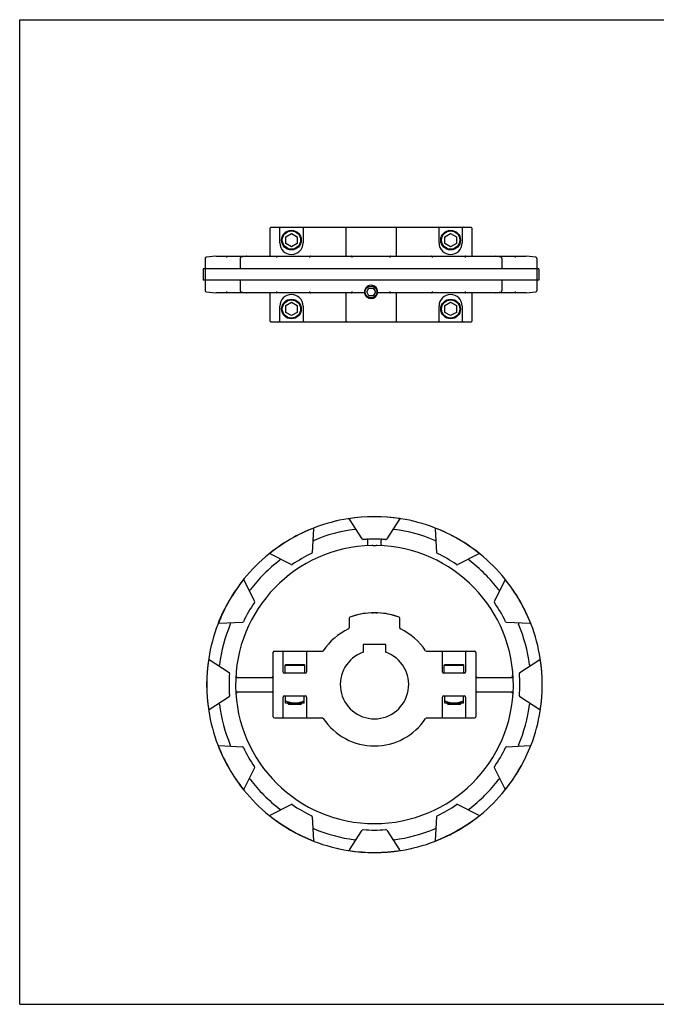
# Model space of a CAD drawing. Units: inches. Extents: x 0 to 22, y 0 to 17.
# Drawn here: x 0 to 11, y 0 to 17 of the extents above; entities that cross this region are included whole.
import ezdxf

# ---------------------------------------------------------------- set-up
doc = ezdxf.new("R2010")
doc.units = ezdxf.units.IN
doc.header["$LTSCALE"] = 1.21
doc.header["$MEASUREMENT"] = 0
doc.layers.get('0').update_dxf_attribs({"linetype": 'CONTINUOUS'})
doc.layers.add('02___PRT_ALL_AXES', color=7, linetype='CONTINUOUS')
doc.layers.add('RING', color=7, linetype='CONTINUOUS')

msp = doc.modelspace()

# ---------------------------------------------------------------- linework, layer by layer
at = {"color": 7, "linetype": 'CONTINUOUS'}
for p, q in [((0, 0), (0, 17)), ((0, 17), (22, 17)), ((4.321, 13.395), (4.321, 12.915)), ((4.341, 13.415), (7.801, 13.415)), ((4.496, 13.145), (4.496, 13.395)), ((4.596, 13.253), (4.696, 13.311)), ((4.696, 13.311), (4.796, 13.253)), ((4.896, 13.395), (4.896, 13.145)), ((5.633, 13.395), (5.633, 12.915)), ((6.508, 12.915), (6.508, 13.395)), ((7.246, 13.145), (7.246, 13.395)), ((7.346, 13.253), (7.446, 13.311)), ((7.446, 13.311), (7.546, 13.253)), ((7.646, 13.395), (7.646, 13.145)), ((7.821, 12.915), (7.821, 13.395)), ((4.596, 13.137), (4.596, 13.253)), ((4.696, 13.08), (4.596, 13.137)), ((4.796, 13.137), (4.696, 13.08)), ((4.796, 13.253), (4.796, 13.137)), ((7.346, 13.137), (7.346, 13.253)), ((7.446, 13.08), (7.346, 13.137)), ((7.546, 13.137), (7.446, 13.08)), ((7.546, 13.253), (7.546, 13.137)), ((3.206, 12.879), (3.206, 12.321)), ((3.392, 12.915), (3.224, 12.899)), ((3.393, 12.915), (8.749, 12.915)), ((3.812, 12.879), (3.812, 12.7)), ((3.858, 12.904), (3.829, 12.899)), ((3.922, 12.915), (3.92, 12.915)), ((8.222, 12.915), (8.219, 12.915)), ((8.33, 12.879), (8.33, 12.7)), ((8.917, 12.899), (8.749, 12.915)), ((8.936, 12.879), (8.936, 12.321)), ((3.812, 12.5), (3.812, 12.321)), ((8.33, 12.5), (8.33, 12.321)), ((3.224, 12.301), (3.392, 12.285)), ((5.88, 12.285), (3.393, 12.285)), ((3.92, 12.285), (3.922, 12.285)), ((4.321, 12.285), (4.321, 11.805)), ((5.633, 12.285), (5.633, 11.805)), ((5.996, 12.3), (6.033, 12.365)), ((6.033, 12.235), (5.996, 12.3)), ((6.033, 12.365), (6.108, 12.365)), ((6.108, 12.365), (6.146, 12.3)), ((6.146, 12.3), (6.108, 12.235)), ((8.749, 12.285), (6.262, 12.285)), ((6.508, 11.805), (6.508, 12.285)), ((7.821, 11.805), (7.821, 12.285)), ((8.219, 12.285), (8.222, 12.285)), ((8.284, 12.296), (8.313, 12.301)), ((8.749, 12.285), (8.917, 12.301)), ((4.596, 12.063), (4.696, 12.121)), ((4.696, 12.121), (4.796, 12.063)), ((6.108, 12.235), (6.033, 12.235)), ((7.346, 12.063), (7.446, 12.121)), ((7.446, 12.121), (7.546, 12.063)), ((4.496, 11.805), (4.496, 12.055)), ((4.596, 11.947), (4.596, 12.063)), ((4.696, 11.89), (4.596, 11.947)), ((4.796, 11.947), (4.696, 11.89)), ((4.796, 12.063), (4.796, 11.947)), ((4.896, 12.055), (4.896, 11.805)), ((7.246, 11.805), (7.246, 12.055)), ((7.346, 11.947), (7.346, 12.063)), ((7.446, 11.89), (7.346, 11.947)), ((7.546, 11.947), (7.446, 11.89)), ((7.546, 12.063), (7.546, 11.947)), ((7.646, 12.055), (7.646, 11.805)), ((4.341, 11.785), (7.801, 11.785)), ((5.919, 8.034), (5.697, 8.376)), ((6.563, 8.376), (6.341, 8.034)), ((5.078, 8.21), (5.056, 7.802)), ((7.205, 7.802), (7.183, 8.21)), ((4.691, 7.592), (4.328, 7.777)), ((7.933, 7.777), (7.57, 7.592)), ((3.874, 7.323), (4.059, 6.96)), ((8.202, 6.96), (8.387, 7.323)), ((5.693, 6.666), (5.693, 6.498)), ((6.568, 6.498), (6.568, 6.666)), ((3.848, 6.594), (3.441, 6.573)), ((8.82, 6.573), (8.413, 6.594)), ((5.934, 6.211), (5.934, 6.077)), ((6.327, 6.211), (5.934, 6.211)), ((6.327, 6.077), (6.327, 6.211)), ((3.275, 5.953), (3.617, 5.731)), ((4.38, 6.075), (4.381, 6.081)), ((4.38, 4.965), (4.38, 6.075)), ((4.4, 6.095), (5.229, 6.095)), ((4.555, 5.735), (4.555, 6.075)), ((4.955, 6.075), (4.955, 5.735)), ((7.032, 6.095), (7.86, 6.095)), ((7.305, 5.735), (7.305, 6.075)), ((7.705, 6.075), (7.705, 5.735)), ((7.88, 6.075), (7.879, 6.081)), ((7.88, 6.075), (7.88, 4.965)), ((8.644, 5.731), (8.986, 5.953)), ((4.598, 5.865), (4.585, 5.853)), ((4.585, 5.715), (4.585, 5.853)), ((4.585, 5.853), (4.925, 5.853)), ((4.598, 5.865), (4.913, 5.865)), ((4.913, 5.865), (4.925, 5.853)), ((4.925, 5.715), (4.925, 5.853)), ((7.348, 5.865), (7.335, 5.853)), ((7.335, 5.853), (7.675, 5.853)), ((7.335, 5.715), (7.335, 5.853)), ((7.348, 5.865), (7.663, 5.865)), ((7.663, 5.865), (7.675, 5.853)), ((7.675, 5.715), (7.675, 5.853)), ((3.738, 5.649), (3.734, 5.645)), ((3.738, 5.649), (3.734, 5.645)), ((3.734, 5.645), (4.38, 5.645)), ((4.36, 5.665), (4.38, 5.645)), ((4.935, 5.715), (4.575, 5.715)), ((7.685, 5.715), (7.325, 5.715)), ((7.88, 5.645), (7.9, 5.665)), ((7.88, 5.645), (8.527, 5.645)), ((8.523, 5.649), (8.527, 5.645)), ((8.523, 5.649), (8.527, 5.645)), ((3.617, 5.309), (3.275, 5.087)), ((3.734, 5.395), (4.38, 5.395)), ((4.36, 5.375), (4.38, 5.395)), ((4.555, 4.965), (4.555, 5.305)), ((4.575, 5.325), (4.935, 5.325)), ((4.593, 5.2), (4.593, 5.325)), ((4.918, 5.2), (4.918, 5.325)), ((4.955, 5.305), (4.955, 4.965)), ((7.305, 4.965), (7.305, 5.305)), ((7.325, 5.325), (7.685, 5.325)), ((7.343, 5.2), (7.343, 5.325)), ((7.668, 5.2), (7.668, 5.325)), ((7.705, 5.305), (7.705, 4.965)), ((7.88, 5.395), (8.527, 5.395)), ((7.88, 5.395), (7.9, 5.375)), ((8.986, 5.087), (8.644, 5.309)), ((4.918, 5.2), (4.593, 5.2)), ((4.64, 5.188), (4.64, 5.2)), ((4.653, 5.175), (4.64, 5.188)), ((4.87, 5.188), (4.64, 5.188)), ((4.858, 5.175), (4.653, 5.175)), ((4.858, 5.175), (4.87, 5.188)), ((4.87, 5.188), (4.87, 5.2)), ((7.668, 5.2), (7.343, 5.2)), ((7.39, 5.188), (7.39, 5.2)), ((7.62, 5.188), (7.39, 5.188)), ((7.403, 5.175), (7.39, 5.188)), ((7.608, 5.175), (7.403, 5.175)), ((7.608, 5.175), (7.62, 5.188)), ((7.62, 5.188), (7.62, 5.2)), ((4.4, 4.945), (5.229, 4.945)), ((7.032, 4.945), (7.86, 4.945)), ((7.86, 4.945), (7.866, 4.946)), ((3.441, 4.467), (3.848, 4.446)), ((8.413, 4.446), (8.82, 4.467)), ((4.059, 4.081), (3.874, 3.717)), ((8.387, 3.717), (8.202, 4.081)), ((4.328, 3.264), (4.691, 3.449)), ((7.57, 3.449), (7.933, 3.264)), ((5.056, 3.238), (5.078, 2.831)), ((7.183, 2.831), (7.205, 3.238)), ((5.697, 2.665), (5.919, 3.006)), ((6.341, 3.006), (6.563, 2.665)), ((0, 0), (22, 0))]:
    msp.add_line(p, q, dxfattribs=at)
for points in [[(3.92, 12.915), (3.892, 12.91), (3.858, 12.904)], [(8.313, 12.899), (8.284, 12.904), (8.249, 12.91), (8.222, 12.915)], [(3.829, 12.301), (3.858, 12.296), (3.892, 12.29), (3.92, 12.285)], [(8.222, 12.285), (8.25, 12.29), (8.284, 12.296)]]:
    msp.add_lwpolyline(points, dxfattribs=at)
for centre, radius in [((4.696, 13.195), 0.17), ((4.696, 13.195), 0.158), ((7.446, 13.195), 0.17), ((7.446, 13.195), 0.158), ((6.071, 12.3), 0.102), ((4.696, 12.005), 0.17), ((4.696, 12.005), 0.158), ((7.446, 12.005), 0.17), ((7.446, 12.005), 0.158)]:
    msp.add_circle(centre, radius, dxfattribs=at)
for centre, radius, start, end in [((4.341, 13.395), 0.02, 90, 180), ((4.476, 13.395), 0.02, 0, 90), ((4.916, 13.395), 0.02, 90, 180), ((5.653, 13.395), 0.02, 90, 180), ((6.488, 13.395), 0.02, 0, 90), ((7.226, 13.395), 0.02, 0, 90), ((7.666, 13.395), 0.02, 90, 180), ((7.801, 13.395), 0.02, 0, 90), ((4.696, 13.145), 0.2, 180, 360), ((7.446, 13.145), 0.2, 180, 360), ((3.226, 12.879), 0.02, 95.4426, 180.0009), ((3.832, 12.879), 0.0201, 167.3295, 179.9679), ((3.832, 12.879), 0.02, 123.082, 167.2938), ((3.832, 12.879), 0.0201, 114.5909, 123.0679), ((3.832, 12.879), 0.02, 99.9967, 114.5645), ((8.31, 12.879), 0.0201, 73.0416, 79.9936), ((8.31, 12.879), 0.02, 12.5449, 73.0181), ((8.309, 12.879), 0.0201, 0.0309, 12.511), ((8.916, 12.879), 0.02, 359.9992, 84.5574), ((3.226, 12.321), 0.02, 179.9992, 264.5574), ((3.832, 12.321), 0.0201, 180.0308, 192.511), ((3.832, 12.321), 0.02, 192.5449, 253.0181), ((3.832, 12.321), 0.0201, 253.0416, 259.9936), ((4.696, 12.055), 0.2, 0, 180), ((7.446, 12.055), 0.2, 0, 180), ((8.31, 12.321), 0.02, 279.9967, 294.5645), ((8.31, 12.321), 0.0201, 294.5909, 303.0679), ((8.31, 12.321), 0.02, 303.082, 347.2938), ((8.309, 12.321), 0.0201, 347.3295, 359.9679), ((8.916, 12.321), 0.02, 275.4426, 0.0008), ((4.341, 11.805), 0.02, 180, 270), ((4.476, 11.805), 0.02, 270, 360), ((4.916, 11.805), 0.02, 180, 270), ((5.653, 11.805), 0.02, 180, 270), ((6.488, 11.805), 0.02, 270, 360), ((7.226, 11.805), 0.02, 270, 360), ((7.666, 11.805), 0.02, 180, 270), ((7.801, 11.805), 0.02, 270, 360), ((6.13, 5.52), 2.9, 98.9842, 111.0158), ((5.681, 8.365), 0.02, 33, 98.9842), ((6.58, 8.365), 0.02, 81.0158, 147), ((6.13, 5.52), 2.9, 68.9842, 81.0158), ((5.098, 8.209), 0.02, 111.0158, 177), ((6.13, 5.52), 2.7, 97.2706, 112.7294), ((6.13, 5.52), 2.7, 67.2706, 82.7294), ((7.163, 8.209), 0.02, 3, 68.9842), ((5.936, 8.045), 0.02, 213, 274.3979), ((6.13, 5.52), 2.512, 92.6246, 94.3979), ((6.13, 5.52), 2.512, 85.6021, 87.3754), ((6.325, 8.045), 0.02, 265.6021, 327), ((6.13, 5.52), 2.9, 128.9842, 141.0158), ((6.13, 5.52), 2.7, 127.2706, 142.7294), ((4.319, 7.759), 0.02, 63, 128.9842), ((6.13, 5.52), 2.512, 115.6021, 124.3979), ((5.036, 7.804), 0.02, 295.6021, 357), ((7.224, 7.804), 0.02, 183, 244.3979), ((6.13, 5.52), 2.512, 55.6021, 64.3979), ((6.13, 5.52), 2.7, 37.2706, 52.7294), ((7.942, 7.759), 0.02, 51.0158, 117), ((6.13, 5.52), 2.9, 38.9842, 51.0158), ((4.7, 7.609), 0.02, 243, 304.3979), ((7.561, 7.609), 0.02, 235.6021, 297), ((3.892, 7.332), 0.02, 141.0158, 207), ((8.369, 7.332), 0.02, 333, 38.9842), ((6.13, 5.52), 2.512, 145.6021, 154.3979), ((4.041, 6.951), 0.02, 325.6021, 27), ((8.22, 6.951), 0.02, 153, 214.3979), ((6.13, 5.52), 2.512, 25.6021, 34.3979), ((5.713, 6.666), 0.02, 110.0118, 180), ((6.13, 5.52), 1.24, 69.9882, 110.0118), ((6.548, 6.666), 0.02, 0, 69.9882), ((6.13, 5.52), 2.9, 158.9842, 171.0158), ((3.442, 6.553), 0.02, 93, 158.9842), ((6.13, 5.52), 2.7, 157.2706, 172.7294), ((3.847, 6.614), 0.02, 273, 334.3979), ((6.13, 5.52), 1.06, 115.0628, 146.5694), ((5.673, 6.498), 0.02, 295.0628, 360), ((6.588, 6.498), 0.02, 180, 244.9372), ((6.13, 5.52), 1.06, 33.4306, 64.9372), ((8.414, 6.614), 0.02, 205.6021, 267), ((6.13, 5.52), 2.7, 7.2706, 22.7294), ((8.819, 6.553), 0.02, 21.0158, 87), ((6.13, 5.52), 2.9, 8.9842, 21.0158), ((3.286, 5.97), 0.02, 171.0158, 237), ((4.4, 6.075), 0.02, 90, 180), ((4.535, 6.075), 0.02, 0, 90), ((4.975, 6.075), 0.02, 90, 180), ((5.229, 6.115), 0.02, 270, 326.5694), ((6.13, 5.52), 0.591, 109.4712, 70.5288), ((7.032, 6.115), 0.02, 213.4306, 270), ((7.285, 6.075), 0.02, 0, 90), ((7.725, 6.075), 0.02, 90, 180), ((7.86, 6.075), 0.02, 0, 90), ((8.975, 5.97), 0.02, 303, 8.9842), ((3.606, 5.714), 0.02, 355.6021, 57), ((6.13, 5.52), 2.512, 175.6021, 184.3979), ((8.252, 0.885), 6.564, 133.2537, 133.4563), ((4.575, 5.735), 0.02, 180, 270), ((4.935, 5.735), 0.02, 270, 360), ((7.325, 5.735), 0.02, 180, 270), ((7.685, 5.735), 0.02, 270, 360), ((4.008, 0.885), 6.564, 46.5437, 46.7463), ((8.655, 5.714), 0.02, 123, 184.3979), ((6.13, 5.52), 2.512, 355.6021, 4.3979), ((3.606, 5.326), 0.02, 303, 4.3979), ((8.256, 10.159), 6.569, 226.5073, 226.7463), ((4.575, 5.305), 0.02, 90, 180), ((4.935, 5.305), 0.02, 0, 90), ((7.325, 5.305), 0.02, 90, 180), ((7.685, 5.305), 0.02, 0, 90), ((4.005, 10.159), 6.569, 313.2537, 313.4927), ((8.655, 5.326), 0.02, 175.6021, 237), ((6.13, 5.52), 2.7, 187.2706, 202.7294), ((6.13, 5.52), 2.7, 337.2706, 352.7294), ((3.286, 5.07), 0.02, 123, 188.9842), ((6.13, 5.52), 2.9, 188.9842, 201.0158), ((4.4, 4.965), 0.02, 180, 270), ((4.535, 4.965), 0.02, 270, 360), ((4.975, 4.965), 0.02, 180, 270), ((5.229, 4.925), 0.02, 33.4306, 90), ((6.13, 5.52), 1.06, 213.4306, 326.5694), ((7.032, 4.925), 0.02, 90, 146.5694), ((7.285, 4.965), 0.02, 270, 360), ((7.725, 4.965), 0.02, 180, 270), ((7.86, 4.965), 0.02, 270, 360), ((6.13, 5.52), 2.9, 338.9842, 351.0158), ((8.975, 5.07), 0.02, 351.0158, 57), ((3.442, 4.487), 0.02, 201.0158, 267), ((3.847, 4.426), 0.02, 25.6021, 87), ((6.13, 5.52), 2.512, 205.6021, 214.3979), ((6.13, 5.52), 2.512, 325.6021, 334.3979), ((8.414, 4.426), 0.02, 93, 154.3979), ((8.819, 4.487), 0.02, 273, 338.9842), ((4.041, 4.09), 0.02, 333, 34.3979), ((8.22, 4.09), 0.02, 145.6021, 207), ((6.13, 5.52), 2.7, 217.2706, 232.7294), ((6.13, 5.52), 2.7, 307.2706, 322.7294), ((3.892, 3.708), 0.02, 153, 218.9842), ((6.13, 5.52), 2.9, 218.9842, 231.0158), ((6.13, 5.52), 2.9, 308.9842, 321.0158), ((8.369, 3.708), 0.02, 321.0158, 27), ((4.7, 3.431), 0.02, 55.6021, 117), ((6.13, 5.52), 2.512, 235.6021, 244.3979), ((6.13, 5.52), 2.512, 295.6021, 304.3979), ((7.561, 3.431), 0.02, 63, 124.3979), ((4.319, 3.281), 0.02, 231.0158, 297), ((5.036, 3.237), 0.02, 3, 64.3979), ((7.224, 3.237), 0.02, 115.6021, 177), ((7.942, 3.281), 0.02, 243, 308.9842), ((6.13, 5.52), 2.7, 247.2706, 262.7294), ((5.936, 2.996), 0.02, 85.6021, 147), ((6.13, 5.52), 2.512, 265.6021, 274.3979), ((6.325, 2.996), 0.02, 33, 94.3979), ((6.13, 5.52), 2.7, 277.2706, 292.7294), ((5.098, 2.832), 0.02, 183, 248.9842), ((6.13, 5.52), 2.9, 248.9842, 261.0158), ((6.13, 5.52), 2.9, 278.9842, 291.0158), ((7.163, 2.832), 0.02, 291.0158, 357), ((5.681, 2.675), 0.02, 261.0158, 327), ((6.58, 2.675), 0.02, 213, 278.9842)]:
    msp.add_arc(centre, radius, start, end, dxfattribs=at)
for points, knots in [([(3.208, 12.887), (3.208, 12.888), (3.21, 12.891), (3.214, 12.895), (3.218, 12.898), (3.222, 12.899), (3.223, 12.899)], [0, 0, 0, 0, 0.250106, 0.500066, 0.750039, 1, 1, 1, 1]), ([(3.58, 12.895), (3.58, 12.896), (3.58, 12.899), (3.58, 12.903), (3.58, 12.906), (3.58, 12.909), (3.58, 12.911), (3.58, 12.913), (3.58, 12.913), (3.58, 12.914), (3.581, 12.915), (3.581, 12.915), (3.581, 12.915), (3.581, 12.915)], [0, 0, 0, 0, 0.194433, 0.381391, 0.553652, 0.704701, 0.828663, 0.879062, 0.921159, 0.954327, 0.977965, 0.992591, 1, 1, 1, 1]), ([(4.446, 12.895), (4.446, 12.896), (4.446, 12.899), (4.445, 12.903), (4.444, 12.906), (4.443, 12.909), (4.441, 12.911), (4.44, 12.913), (4.439, 12.914), (4.438, 12.915), (4.437, 12.915), (4.436, 12.915)], [0, 0, 0, 0, 0.164032, 0.323635, 0.474059, 0.611302, 0.732283, 0.786303, 0.836032, 0.923185, 1, 1, 1, 1]), ([(5.028, 12.915), (5.026, 12.915), (5.024, 12.915), (5.022, 12.914), (5.019, 12.913), (5.016, 12.912), (5.013, 12.909), (5.011, 12.906), (5.009, 12.903), (5.008, 12.899), (5.008, 12.896), (5.008, 12.895)], [0, 0, 0, 0, 0.124968, 0.187498, 0.250042, 0.375043, 0.50003, 0.625057, 0.750061, 0.875063, 1, 1, 1, 1]), ([(5.746, 12.895), (5.746, 12.898), (5.745, 12.903), (5.742, 12.908), (5.739, 12.912), (5.736, 12.913), (5.734, 12.914), (5.732, 12.915), (5.73, 12.915), (5.729, 12.915)], [0, 0, 0, 0, 0.268062, 0.526498, 0.650255, 0.76988, 0.828365, 0.886077, 1, 1, 1, 1]), ([(6.412, 12.915), (6.411, 12.915), (6.41, 12.915), (6.408, 12.914), (6.405, 12.913), (6.403, 12.912), (6.399, 12.908), (6.396, 12.903), (6.395, 12.898), (6.395, 12.895)], [0, 0, 0, 0, 0.113923, 0.171635, 0.23012, 0.349745, 0.473502, 0.731938, 1, 1, 1, 1]), ([(7.134, 12.895), (7.134, 12.896), (7.134, 12.899), (7.133, 12.903), (7.131, 12.906), (7.128, 12.909), (7.125, 12.912), (7.122, 12.913), (7.12, 12.914), (7.117, 12.915), (7.115, 12.915), (7.114, 12.915)], [0, 0, 0, 0, 0.124937, 0.249939, 0.374943, 0.49997, 0.624957, 0.749958, 0.812502, 0.875032, 1, 1, 1, 1]), ([(7.706, 12.915), (7.705, 12.915), (7.704, 12.915), (7.702, 12.914), (7.701, 12.913), (7.7, 12.911), (7.699, 12.909), (7.698, 12.906), (7.697, 12.903), (7.696, 12.899), (7.696, 12.896), (7.696, 12.895)], [0, 0, 0, 0, 0.076815, 0.163968, 0.213697, 0.267717, 0.388698, 0.525942, 0.676365, 0.835968, 1, 1, 1, 1]), ([(8.561, 12.915), (8.561, 12.915), (8.561, 12.915), (8.561, 12.915), (8.561, 12.914), (8.561, 12.913), (8.561, 12.913), (8.561, 12.911), (8.562, 12.909), (8.562, 12.906), (8.561, 12.903), (8.561, 12.899), (8.561, 12.896), (8.561, 12.895)], [0, 0, 0, 0, 0.007409, 0.022036, 0.045674, 0.078841, 0.120939, 0.171337, 0.295299, 0.446348, 0.618609, 0.805567, 1, 1, 1, 1]), ([(3.581, 12.285), (3.581, 12.285), (3.581, 12.285), (3.581, 12.285), (3.58, 12.286), (3.58, 12.287), (3.58, 12.287), (3.58, 12.289), (3.58, 12.291), (3.58, 12.294), (3.58, 12.297), (3.58, 12.301), (3.58, 12.304), (3.58, 12.305)], [0, 0, 0, 0, 0.007409, 0.022036, 0.045674, 0.078841, 0.120939, 0.171337, 0.295299, 0.446348, 0.618609, 0.805567, 1, 1, 1, 1]), ([(4.436, 12.285), (4.437, 12.285), (4.438, 12.285), (4.439, 12.286), (4.44, 12.287), (4.441, 12.289), (4.443, 12.291), (4.444, 12.294), (4.445, 12.297), (4.446, 12.301), (4.446, 12.304), (4.446, 12.305)], [0, 0, 0, 0, 0.076815, 0.163968, 0.213697, 0.267717, 0.388698, 0.525942, 0.676365, 0.835968, 1, 1, 1, 1]), ([(5.008, 12.305), (5.008, 12.304), (5.008, 12.301), (5.009, 12.297), (5.011, 12.294), (5.013, 12.291), (5.016, 12.288), (5.019, 12.287), (5.022, 12.286), (5.024, 12.285), (5.026, 12.285), (5.028, 12.285)], [0, 0, 0, 0, 0.124937, 0.249939, 0.374943, 0.49997, 0.624957, 0.749958, 0.812502, 0.875032, 1, 1, 1, 1]), ([(5.729, 12.285), (5.73, 12.285), (5.732, 12.285), (5.734, 12.286), (5.736, 12.287), (5.739, 12.288), (5.742, 12.292), (5.745, 12.297), (5.746, 12.302), (5.746, 12.305)], [0, 0, 0, 0, 0.113923, 0.171635, 0.23012, 0.349745, 0.473502, 0.731938, 1, 1, 1, 1]), ([(6.395, 12.305), (6.395, 12.302), (6.396, 12.297), (6.399, 12.292), (6.403, 12.288), (6.405, 12.287), (6.408, 12.286), (6.41, 12.285), (6.411, 12.285), (6.412, 12.285)], [0, 0, 0, 0, 0.268062, 0.526498, 0.650255, 0.76988, 0.828365, 0.886077, 1, 1, 1, 1]), ([(7.114, 12.285), (7.115, 12.285), (7.117, 12.285), (7.12, 12.286), (7.122, 12.287), (7.125, 12.288), (7.128, 12.291), (7.131, 12.294), (7.133, 12.297), (7.134, 12.301), (7.134, 12.304), (7.134, 12.305)], [0, 0, 0, 0, 0.124968, 0.187498, 0.250042, 0.375043, 0.50003, 0.625057, 0.750061, 0.875063, 1, 1, 1, 1]), ([(7.696, 12.305), (7.696, 12.304), (7.696, 12.301), (7.697, 12.297), (7.698, 12.294), (7.699, 12.291), (7.7, 12.289), (7.701, 12.287), (7.702, 12.286), (7.704, 12.285), (7.705, 12.285), (7.706, 12.285)], [0, 0, 0, 0, 0.164032, 0.323635, 0.474058, 0.611302, 0.732283, 0.786303, 0.836032, 0.923185, 1, 1, 1, 1]), ([(8.561, 12.305), (8.561, 12.304), (8.561, 12.301), (8.561, 12.297), (8.562, 12.294), (8.562, 12.291), (8.561, 12.289), (8.561, 12.287), (8.561, 12.287), (8.561, 12.286), (8.561, 12.285), (8.561, 12.285), (8.561, 12.285), (8.561, 12.285)], [0, 0, 0, 0, 0.194433, 0.381391, 0.553652, 0.704701, 0.828663, 0.879061, 0.921159, 0.954326, 0.977964, 0.992591, 1, 1, 1, 1]), ([(5.789, 8.198), (5.79, 8.199), (5.792, 8.2), (5.795, 8.202), (5.798, 8.204), (5.8, 8.205), (5.802, 8.206), (5.803, 8.207), (5.804, 8.207), (5.804, 8.208), (5.805, 8.208), (5.806, 8.208), (5.806, 8.208), (5.806, 8.209), (5.806, 8.209), (5.806, 8.208)], [0, 0, 0, 0, 0.194642, 0.381814, 0.554156, 0.705274, 0.771008, 0.829332, 0.879704, 0.921641, 0.954764, 0.978818, 0.993668, 0.997744, 1, 1, 1, 1]), ([(6.455, 8.208), (6.455, 8.209), (6.455, 8.209), (6.455, 8.208), (6.455, 8.208), (6.456, 8.208), (6.456, 8.208), (6.457, 8.207), (6.458, 8.207), (6.459, 8.206), (6.46, 8.205), (6.463, 8.204), (6.466, 8.202), (6.469, 8.2), (6.471, 8.199), (6.472, 8.198)], [0, 0, 0, 0, 0.002256, 0.006332, 0.021182, 0.045236, 0.078359, 0.120296, 0.170668, 0.228992, 0.294726, 0.445844, 0.618186, 0.805358, 1, 1, 1, 1]), ([(5.067, 8.011), (5.067, 8.011), (5.067, 8.011), (5.067, 8.011), (5.068, 8.011), (5.068, 8.011), (5.069, 8.011), (5.07, 8.011), (5.071, 8.011), (5.072, 8.011), (5.074, 8.011), (5.076, 8.011), (5.08, 8.011), (5.083, 8.01), (5.086, 8.01), (5.087, 8.01)], [0, 0, 0, 0, 0.002256, 0.006332, 0.021182, 0.045236, 0.078359, 0.120296, 0.170668, 0.228992, 0.294726, 0.445844, 0.618186, 0.805358, 1, 1, 1, 1]), ([(7.174, 8.01), (7.175, 8.01), (7.177, 8.01), (7.181, 8.011), (7.185, 8.011), (7.187, 8.011), (7.189, 8.011), (7.19, 8.011), (7.191, 8.011), (7.192, 8.011), (7.193, 8.011), (7.193, 8.011), (7.193, 8.011), (7.194, 8.011), (7.194, 8.011), (7.194, 8.011)], [0, 0, 0, 0, 0.194642, 0.381814, 0.554156, 0.705274, 0.771008, 0.829332, 0.879704, 0.921641, 0.954764, 0.978818, 0.993668, 0.997744, 1, 1, 1, 1]), ([(4.495, 7.669), (4.496, 7.67), (4.497, 7.672), (4.499, 7.675), (4.501, 7.678), (4.502, 7.681), (4.503, 7.682), (4.503, 7.683), (4.504, 7.684), (4.504, 7.685), (4.505, 7.685), (4.505, 7.686), (4.505, 7.686), (4.505, 7.686), (4.505, 7.686), (4.505, 7.686)], [0, 0, 0, 0, 0.194642, 0.381814, 0.554156, 0.705274, 0.771008, 0.829332, 0.879704, 0.921641, 0.954764, 0.978818, 0.993668, 0.997744, 1, 1, 1, 1]), ([(7.755, 7.686), (7.756, 7.686), (7.756, 7.686), (7.756, 7.686), (7.756, 7.686), (7.756, 7.685), (7.756, 7.685), (7.757, 7.684), (7.757, 7.683), (7.758, 7.682), (7.759, 7.681), (7.76, 7.678), (7.762, 7.675), (7.764, 7.672), (7.765, 7.67), (7.765, 7.669)], [0, 0, 0, 0, 0.002256, 0.006332, 0.021182, 0.045236, 0.078359, 0.120296, 0.170668, 0.228992, 0.294726, 0.445844, 0.618186, 0.805358, 1, 1, 1, 1]), ([(3.964, 7.145), (3.964, 7.145), (3.964, 7.145), (3.964, 7.145), (3.965, 7.146), (3.965, 7.146), (3.966, 7.146), (3.966, 7.147), (3.967, 7.147), (3.968, 7.148), (3.97, 7.149), (3.972, 7.15), (3.975, 7.152), (3.978, 7.153), (3.981, 7.154), (3.982, 7.155)], [0, 0, 0, 0, 0.002256, 0.006332, 0.021182, 0.045236, 0.078359, 0.120296, 0.170668, 0.228992, 0.294726, 0.445844, 0.618186, 0.805358, 1, 1, 1, 1]), ([(8.279, 7.155), (8.28, 7.154), (8.282, 7.153), (8.286, 7.152), (8.289, 7.15), (8.291, 7.149), (8.293, 7.148), (8.294, 7.147), (8.294, 7.147), (8.295, 7.146), (8.296, 7.146), (8.296, 7.146), (8.296, 7.145), (8.296, 7.145), (8.296, 7.145), (8.296, 7.145)], [0, 0, 0, 0, 0.194642, 0.381814, 0.554156, 0.705274, 0.771008, 0.829332, 0.879704, 0.921641, 0.954764, 0.978818, 0.993668, 0.997744, 1, 1, 1, 1]), ([(3.64, 6.563), (3.64, 6.565), (3.64, 6.567), (3.64, 6.571), (3.64, 6.574), (3.64, 6.577), (3.64, 6.579), (3.64, 6.58), (3.64, 6.581), (3.64, 6.582), (3.64, 6.582), (3.64, 6.583), (3.64, 6.583), (3.64, 6.583), (3.64, 6.583), (3.64, 6.583)], [0, 0, 0, 0, 0.194642, 0.381814, 0.554156, 0.705274, 0.771008, 0.829332, 0.879704, 0.921641, 0.954764, 0.978818, 0.993668, 0.997744, 1, 1, 1, 1]), ([(8.621, 6.583), (8.621, 6.583), (8.621, 6.583), (8.621, 6.583), (8.621, 6.583), (8.621, 6.582), (8.621, 6.582), (8.621, 6.581), (8.621, 6.58), (8.621, 6.579), (8.621, 6.577), (8.621, 6.574), (8.621, 6.571), (8.621, 6.567), (8.621, 6.565), (8.621, 6.563)], [0, 0, 0, 0, 0.002256, 0.006332, 0.021182, 0.045236, 0.078359, 0.120296, 0.170668, 0.228992, 0.294726, 0.445844, 0.618186, 0.805358, 1, 1, 1, 1]), ([(3.442, 5.845), (3.442, 5.845), (3.442, 5.845), (3.442, 5.845), (3.442, 5.845), (3.442, 5.845), (3.443, 5.846), (3.443, 5.847), (3.443, 5.848), (3.444, 5.849), (3.445, 5.85), (3.446, 5.852), (3.448, 5.855), (3.45, 5.858), (3.452, 5.861), (3.452, 5.862)], [0, 0, 0, 0, 0.002256, 0.006332, 0.021182, 0.045236, 0.078359, 0.120296, 0.170668, 0.228992, 0.294726, 0.445844, 0.618186, 0.805358, 1, 1, 1, 1]), ([(8.809, 5.862), (8.809, 5.861), (8.811, 5.858), (8.813, 5.855), (8.814, 5.852), (8.816, 5.85), (8.817, 5.849), (8.817, 5.848), (8.818, 5.847), (8.818, 5.846), (8.818, 5.845), (8.819, 5.845), (8.819, 5.845), (8.819, 5.845), (8.819, 5.845), (8.819, 5.845)], [0, 0, 0, 0, 0.194642, 0.381814, 0.554156, 0.705274, 0.771008, 0.829332, 0.879704, 0.921641, 0.954764, 0.978818, 0.993668, 0.997744, 1, 1, 1, 1]), ([(3.452, 5.179), (3.452, 5.18), (3.45, 5.182), (3.448, 5.185), (3.446, 5.188), (3.445, 5.19), (3.444, 5.192), (3.443, 5.193), (3.443, 5.193), (3.443, 5.194), (3.442, 5.195), (3.442, 5.195), (3.442, 5.196), (3.442, 5.196), (3.442, 5.196), (3.442, 5.196)], [0, 0, 0, 0, 0.194642, 0.381814, 0.554156, 0.705274, 0.771008, 0.829332, 0.879704, 0.921641, 0.954764, 0.978818, 0.993668, 0.997744, 1, 1, 1, 1]), ([(4.593, 5.239), (4.606, 5.234), (4.625, 5.226), (4.652, 5.217), (4.672, 5.212), (4.693, 5.207), (4.713, 5.203), (4.734, 5.201), (4.748, 5.2), (4.755, 5.2)], [0, 0, 0, 0, 0.249986, 0.374989, 0.499992, 0.624994, 0.749996, 0.874998, 1, 1, 1, 1]), ([(4.755, 5.2), (4.762, 5.2), (4.776, 5.201), (4.797, 5.203), (4.818, 5.207), (4.838, 5.212), (4.859, 5.217), (4.885, 5.226), (4.905, 5.234), (4.918, 5.239)], [0, 0, 0, 0, 0.124999, 0.249997, 0.374998, 0.5, 0.625004, 0.750009, 1, 1, 1, 1]), ([(7.343, 5.239), (7.356, 5.234), (7.375, 5.226), (7.402, 5.217), (7.422, 5.212), (7.443, 5.207), (7.463, 5.203), (7.484, 5.201), (7.498, 5.2), (7.505, 5.2)], [0, 0, 0, 0, 0.249991, 0.374996, 0.5, 0.625002, 0.750003, 0.875001, 1, 1, 1, 1]), ([(7.505, 5.2), (7.512, 5.2), (7.526, 5.201), (7.547, 5.203), (7.568, 5.207), (7.588, 5.212), (7.609, 5.217), (7.635, 5.226), (7.655, 5.234), (7.668, 5.239)], [0, 0, 0, 0, 0.125002, 0.250004, 0.375006, 0.500008, 0.625011, 0.750014, 1, 1, 1, 1]), ([(8.819, 5.196), (8.819, 5.196), (8.819, 5.196), (8.819, 5.196), (8.819, 5.195), (8.818, 5.195), (8.818, 5.194), (8.818, 5.193), (8.817, 5.193), (8.817, 5.192), (8.816, 5.19), (8.814, 5.188), (8.813, 5.185), (8.811, 5.182), (8.809, 5.18), (8.809, 5.179)], [0, 0, 0, 0, 0.002256, 0.006332, 0.021182, 0.045236, 0.078359, 0.120296, 0.170668, 0.228992, 0.294726, 0.445844, 0.618186, 0.805358, 1, 1, 1, 1]), ([(3.64, 4.457), (3.64, 4.457), (3.64, 4.457), (3.64, 4.457), (3.64, 4.457), (3.64, 4.458), (3.64, 4.458), (3.64, 4.459), (3.64, 4.46), (3.64, 4.461), (3.64, 4.463), (3.64, 4.466), (3.64, 4.469), (3.64, 4.473), (3.64, 4.476), (3.64, 4.477)], [0, 0, 0, 0, 0.002256, 0.006332, 0.021182, 0.045236, 0.078359, 0.120296, 0.170668, 0.228992, 0.294726, 0.445844, 0.618186, 0.805358, 1, 1, 1, 1]), ([(8.621, 4.477), (8.621, 4.476), (8.621, 4.473), (8.621, 4.469), (8.621, 4.466), (8.621, 4.463), (8.621, 4.461), (8.621, 4.46), (8.621, 4.459), (8.621, 4.458), (8.621, 4.458), (8.621, 4.457), (8.621, 4.457), (8.621, 4.457), (8.621, 4.457), (8.621, 4.457)], [0, 0, 0, 0, 0.194642, 0.381814, 0.554156, 0.705274, 0.771008, 0.829332, 0.879704, 0.921641, 0.954764, 0.978818, 0.993668, 0.997744, 1, 1, 1, 1]), ([(3.982, 3.885), (3.981, 3.886), (3.978, 3.887), (3.975, 3.889), (3.972, 3.89), (3.97, 3.892), (3.968, 3.892), (3.967, 3.893), (3.966, 3.894), (3.966, 3.894), (3.965, 3.894), (3.965, 3.895), (3.964, 3.895), (3.964, 3.895), (3.964, 3.895), (3.964, 3.895)], [0, 0, 0, 0, 0.194642, 0.381814, 0.554156, 0.705274, 0.771008, 0.829332, 0.879704, 0.921641, 0.954764, 0.978818, 0.993668, 0.997744, 1, 1, 1, 1]), ([(8.296, 3.895), (8.296, 3.895), (8.296, 3.895), (8.296, 3.895), (8.296, 3.895), (8.296, 3.894), (8.295, 3.894), (8.294, 3.894), (8.294, 3.893), (8.293, 3.892), (8.291, 3.892), (8.289, 3.89), (8.286, 3.889), (8.282, 3.887), (8.28, 3.886), (8.279, 3.885)], [0, 0, 0, 0, 0.002256, 0.006332, 0.021182, 0.045236, 0.078359, 0.120296, 0.170668, 0.228992, 0.294726, 0.445844, 0.618186, 0.805358, 1, 1, 1, 1]), ([(4.505, 3.354), (4.505, 3.354), (4.505, 3.354), (4.505, 3.354), (4.505, 3.354), (4.505, 3.355), (4.504, 3.355), (4.504, 3.356), (4.503, 3.357), (4.503, 3.358), (4.502, 3.36), (4.501, 3.362), (4.499, 3.365), (4.497, 3.368), (4.496, 3.37), (4.495, 3.372)], [0, 0, 0, 0, 0.002256, 0.006332, 0.021182, 0.045236, 0.078359, 0.120296, 0.170668, 0.228992, 0.294726, 0.445844, 0.618186, 0.805358, 1, 1, 1, 1]), ([(7.765, 3.372), (7.765, 3.37), (7.764, 3.368), (7.762, 3.365), (7.76, 3.362), (7.759, 3.36), (7.758, 3.358), (7.757, 3.357), (7.757, 3.356), (7.756, 3.355), (7.756, 3.355), (7.756, 3.354), (7.756, 3.354), (7.756, 3.354), (7.756, 3.354), (7.755, 3.354)], [0, 0, 0, 0, 0.194642, 0.381814, 0.554156, 0.705274, 0.771008, 0.829332, 0.879704, 0.921641, 0.954764, 0.978818, 0.993668, 0.997744, 1, 1, 1, 1]), ([(5.087, 3.03), (5.086, 3.03), (5.083, 3.03), (5.08, 3.03), (5.076, 3.03), (5.074, 3.029), (5.072, 3.029), (5.071, 3.029), (5.07, 3.029), (5.069, 3.029), (5.068, 3.03), (5.068, 3.03), (5.067, 3.03), (5.067, 3.03), (5.067, 3.03), (5.067, 3.03)], [0, 0, 0, 0, 0.194642, 0.381814, 0.554156, 0.705274, 0.771008, 0.829332, 0.879704, 0.921641, 0.954764, 0.978818, 0.993668, 0.997744, 1, 1, 1, 1]), ([(7.194, 3.03), (7.194, 3.03), (7.194, 3.03), (7.193, 3.03), (7.193, 3.03), (7.193, 3.03), (7.192, 3.029), (7.191, 3.029), (7.19, 3.029), (7.189, 3.029), (7.187, 3.029), (7.185, 3.03), (7.181, 3.03), (7.177, 3.03), (7.175, 3.03), (7.174, 3.03)], [0, 0, 0, 0, 0.002256, 0.006332, 0.021182, 0.045236, 0.078359, 0.120296, 0.170668, 0.228992, 0.294726, 0.445844, 0.618186, 0.805358, 1, 1, 1, 1]), ([(5.806, 2.832), (5.806, 2.832), (5.806, 2.832), (5.806, 2.832), (5.806, 2.832), (5.805, 2.832), (5.804, 2.832), (5.804, 2.833), (5.803, 2.833), (5.802, 2.834), (5.8, 2.835), (5.798, 2.836), (5.795, 2.838), (5.792, 2.84), (5.79, 2.841), (5.789, 2.842)], [0, 0, 0, 0, 0.002256, 0.006332, 0.021182, 0.045236, 0.078359, 0.120296, 0.170668, 0.228992, 0.294726, 0.445844, 0.618186, 0.805358, 1, 1, 1, 1]), ([(6.472, 2.842), (6.471, 2.841), (6.469, 2.84), (6.466, 2.838), (6.463, 2.836), (6.46, 2.835), (6.459, 2.834), (6.458, 2.833), (6.457, 2.833), (6.456, 2.832), (6.456, 2.832), (6.455, 2.832), (6.455, 2.832), (6.455, 2.832), (6.455, 2.832), (6.455, 2.832)], [0, 0, 0, 0, 0.194642, 0.381814, 0.554156, 0.705274, 0.771008, 0.829332, 0.879704, 0.921641, 0.954764, 0.978818, 0.993668, 0.997744, 1, 1, 1, 1])]:
    msp.add_open_spline(points, degree=3, knots=knots, dxfattribs=at)
at = {"layer": '02___PRT_ALL_AXES', "color": 7, "linetype": 'CONTINUOUS'}
for p, q in [((5.957, 12.285), (5.88, 12.285)), ((6.262, 12.285), (6.185, 12.285)), ((6.015, 8.029), (6.015, 8.029)), ((6.016, 7.937), (6.016, 8.01)), ((6.244, 7.937), (6.244, 8.01)), ((6.245, 8.029), (6.245, 8.029)), ((6.015, 7.917), (6.015, 7.918)), ((6.245, 7.918), (6.245, 7.917))]:
    msp.add_line(p, q, dxfattribs=at)
for centre, radius, start, end in [((6.071, 12.3), 0.115, 352.5053, 187.4947), ((6.071, 12.3), 0.115, 187.5598, 352.4405), ((6.13, 5.52), 2.512, 85.6021, 94.3979), ((6.13, 5.52), 2.4, 91.1198, 88.8802), ((6.13, 5.52), 1.24, 95.319, 110.0118), ((6.13, 5.52), 1.24, 69.9882, 84.681)]:
    msp.add_arc(centre, radius, start, end, dxfattribs=at)
for points, knots in [([(6.016, 8.01), (6.016, 8.012), (6.016, 8.015), (6.016, 8.019), (6.016, 8.022), (6.016, 8.024), (6.016, 8.026), (6.015, 8.028), (6.015, 8.028), (6.015, 8.029)], [0, 0, 0, 0, 0.334005, 0.489951, 0.632399, 0.757713, 0.86254, 0.944123, 1, 1, 1, 1]), ([(6.245, 8.029), (6.245, 8.028), (6.245, 8.028), (6.245, 8.026), (6.245, 8.024), (6.245, 8.022), (6.245, 8.019), (6.244, 8.015), (6.244, 8.012), (6.244, 8.01)], [0, 0, 0, 0, 0.055877, 0.137457, 0.242281, 0.367593, 0.510041, 0.66599, 1, 1, 1, 1]), ([(6.015, 7.918), (6.015, 7.918), (6.015, 7.919), (6.016, 7.921), (6.016, 7.923), (6.016, 7.925), (6.016, 7.928), (6.016, 7.932), (6.016, 7.935), (6.016, 7.937)], [0, 0, 0, 0, 0.055961, 0.137864, 0.243039, 0.368536, 0.510955, 0.666698, 1, 1, 1, 1]), ([(6.177, 7.92), (6.174, 7.92), (6.166, 7.919), (6.156, 7.919), (6.148, 7.918), (6.14, 7.918), (6.13, 7.917), (6.12, 7.918), (6.112, 7.918), (6.104, 7.919), (6.095, 7.919), (6.087, 7.92), (6.083, 7.92)], [0, 0, 0, 0, 0.120071, 0.244387, 0.30766, 0.371479, 0.499993, 0.628512, 0.69233, 0.755604, 0.879928, 1, 1, 1, 1]), ([(6.244, 7.937), (6.244, 7.935), (6.244, 7.932), (6.245, 7.928), (6.245, 7.925), (6.245, 7.923), (6.245, 7.921), (6.245, 7.919), (6.245, 7.918), (6.245, 7.918)], [0, 0, 0, 0, 0.333305, 0.489052, 0.63147, 0.756965, 0.862137, 0.944039, 1, 1, 1, 1]), ([(6.083, 6.759), (6.087, 6.759), (6.095, 6.76), (6.104, 6.761), (6.112, 6.762), (6.12, 6.763), (6.13, 6.763), (6.14, 6.763), (6.148, 6.762), (6.156, 6.761), (6.166, 6.76), (6.174, 6.759), (6.177, 6.759)], [0, 0, 0, 0, 0.120086, 0.244404, 0.307673, 0.371493, 0.500002, 0.628508, 0.692326, 0.755595, 0.879913, 1, 1, 1, 1])]:
    msp.add_open_spline(points, degree=3, knots=knots, dxfattribs=at)
at = {"layer": 'RING', "color": 7, "linetype": 'CONTINUOUS'}
for p, q in [((3.171, 12.7), (3.171, 12.5)), ((8.971, 12.7), (3.171, 12.7)), ((8.971, 12.7), (8.971, 12.5)), ((8.971, 12.5), (3.171, 12.5))]:
    msp.add_line(p, q, dxfattribs=at)
for radius, start, end in [(2.9, 102.7472, 102.9004), (2.9, 81.0147, 98.9853), (2.898, 81.3543, 98.9856), (2.9, 77.0996, 77.2528), (2.9, 111.0178, 128.9822), (2.898, 111.206, 128.7936), (2.9, 51.0178, 68.9822), (2.898, 51.2064, 68.794), (2.9, 141.0147, 158.9853), (2.898, 141.2645, 158.9856), (2.9, 21.0147, 38.9853), (2.898, 21.3543, 38.7355), (2.9, 171.0178, 188.9822), (2.898, 171.2136, 188.7864), (2.898, 351.2136, 8.7864), (2.9, 351.0178, 8.9822), (2.9, 201.0147, 218.9853), (2.898, 201.3543, 218.7355), (2.9, 321.0147, 338.9853), (2.898, 321.2645, 338.9856), (2.9, 231.0178, 248.9822), (2.898, 231.2064, 248.794), (2.9, 291.0178, 308.9822), (2.898, 291.206, 308.7936), (2.9, 257.0996, 257.2528), (2.9, 261.0147, 278.9853), (2.898, 261.3543, 278.9856), (2.9, 282.7472, 282.9004)]:
    msp.add_arc((6.13, 5.52), radius, start, end, dxfattribs=at)

doc.saveas('drawing.dxf')
